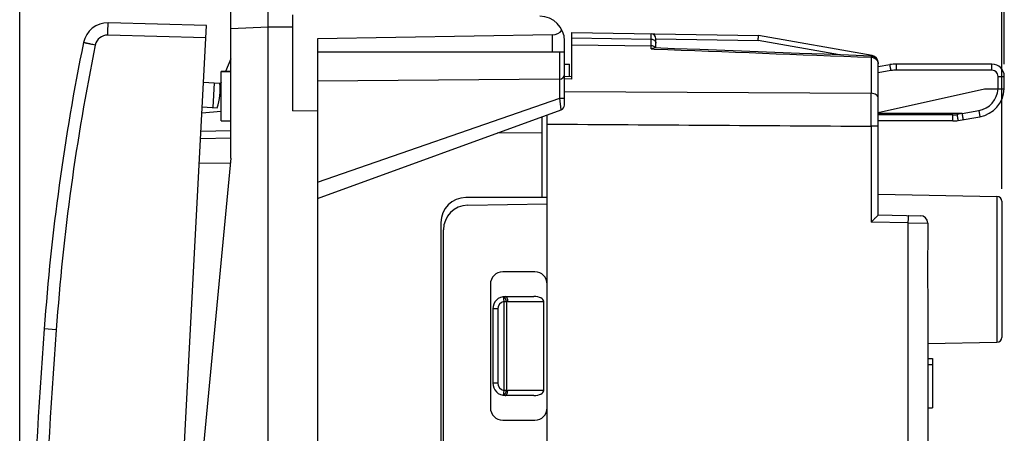
# Model space of a CAD drawing. Units: millimetres. Extents: x 84 to 190, y 54 to 125.
# Drawn here: x 84 to 123, y 84 to 101 of the extents above; entities that cross this region are included whole.
import ezdxf

# ---------------------------------------------------------------- set-up
doc = ezdxf.new("R2010")
doc.units = ezdxf.units.MM
doc.header["$LTSCALE"] = 16.335
doc.layers.get('0').update_dxf_attribs({"linetype": 'CONTINUOUS'})
for name, color, linetype in [('ASSI', 7, 'CONTINUOUS'), ('DRAFT', 7, 'CONTINUOUS'), ('RACCORDO', 7, 'CONTINUOUS')]:
    doc.layers.add(name, color=color, linetype=linetype)
doc.styles.get("Standard").update_dxf_attribs({"font": 'txt', "width": 0.8})
doc.dimstyles.new('DIMSTYLE_2', dxfattribs={"dimtxt": 3, "dimasz": 3, "dimexe": 1.5, "dimexo": 0.5, "dimgap": 0.75, "dimtad": 1, "dimtxsty": 'STANDARD', "dimblk": '_FILLED', "dimblk1": '_FILLED', "dimblk2": '_FILLED', "dimcen": 0, "dimazin": 2, "dimtfac": 1, "dimtofl": 0, "dimtmove": 0, "dimatfit": 3, "dimldrblk": '_FILLED', "dimfxl": 1, "dimtolj": 1, "dimarcsym": 0})

# ---------------------------------------------------------------- blocks, each defined once
blk = doc.blocks.new('_FILLED')
at = {"color": 0, "linetype": 'BYBLOCK'}
blk.add_solid([(0, 0), (-1, 0.317), (-1, -0.317)], dxfattribs=at)
blk = doc.blocks.new('*D2')
at = {"color": 7, "linetype": 'CONTINUOUS'}
for p, q in [((94.616, 103.381), (94.616, 112.635)), ((123.416, 99.035), (123.416, 112.635)), ((94.616, 111.135), (109.016, 111.135)), ((123.416, 111.135), (109.016, 111.135))]:
    blk.add_line(p, q, dxfattribs=at)
at = {"color": 7, "linetype": 'CONTINUOUS', "xscale": 3, "yscale": 3, "zscale": 3, "rotation": 180}
blk.add_blockref('_FILLED', (94.616, 111.135), dxfattribs=at)
at = {"color": 7, "linetype": 'CONTINUOUS', "xscale": 3, "yscale": 3, "zscale": 3}
blk.add_blockref('_FILLED', (123.416, 111.135), dxfattribs=at)
at = {"color": 7, "linetype": 'CONTINUOUS', "insert": (109.016, 114.885), "char_height": 3, "width": 13.17857, "attachment_point": 2, "line_spacing_factor": 0.9}
blk.add_mtext('{\\ftxt;\\W0.0001;\\H0.0001;\\~}{\\ftxt;\\W2.9285714286;\\H3.0; }{\\ftxt;\\W0.0001;\\H0.0001;\\~}', dxfattribs=at)
blk = doc.blocks.new('*D3')
at = {"color": 7, "linetype": 'CONTINUOUS'}
for p, q in [((83.565, 69.853), (83.565, 122.163)), ((123.316, 93.986), (123.316, 122.163)), ((83.565, 120.663), (103.44, 120.663)), ((123.316, 120.663), (103.44, 120.663))]:
    blk.add_line(p, q, dxfattribs=at)
at = {"color": 7, "linetype": 'CONTINUOUS', "xscale": 3, "yscale": 3, "zscale": 3, "rotation": 180}
blk.add_blockref('_FILLED', (83.565, 120.663), dxfattribs=at)
at = {"color": 7, "linetype": 'CONTINUOUS', "xscale": 3, "yscale": 3, "zscale": 3}
blk.add_blockref('_FILLED', (123.316, 120.663), dxfattribs=at)
at = {"color": 7, "linetype": 'CONTINUOUS', "insert": (103.44, 124.413), "char_height": 3, "width": 16.07143, "attachment_point": 2, "line_spacing_factor": 0.9}
blk.add_mtext('{\\ftxt;\\W0.0001;\\H0.0001;\\~}{\\ftxt;\\W3.5714285714;\\H3.0; }{\\ftxt;\\W0.0001;\\H0.0001;\\~}', dxfattribs=at)

msp = doc.modelspace()

# ---------------------------------------------------------------- linework, layer by layer
at = {"color": 7, "linetype": 'CONTINUOUS'}
for p, q in [((93.616, 54.385), (93.616, 102.885)), ((92.116, 100.456), (92.116, 101.758)), ((94.616, 97.143), (94.616, 101.029)), ((105.125, 100.218), (95.616, 100.052)), ((95.616, 100.052), (95.616, 57.218)), ((105.916, 98.432), (105.916, 100.318)), ((105.916, 100.318), (113.467, 100.186)), ((109.316, 99.685), (109.316, 100.062)), ((118.068, 99.379), (113.467, 100.186)), ((105.616, 99.535), (105.616, 99.971)), ((110.069, 99.657), (109.245, 99.687)), ((95.616, 99.535), (105.616, 99.535)), ((105.616, 99.035), (105.816, 99.035)), ((105.816, 98.526), (105.816, 99.035)), ((118.316, 92.935), (118.316, 99.083)), ((91.716, 98.735), (92.116, 98.735)), ((105.916, 98.524), (105.616, 98.531)), ((94.616, 97.143), (95.616, 97.152)), ((104.716, 93.635), (104.716, 96.907)), ((104.916, 60.29), (104.916, 96.98)), ((91.716, 96.735), (92.116, 96.735)), ((118.316, 93.77), (123.12, 93.686)), ((104.916, 93.635), (101.616, 93.635)), ((101.699, 93.329), (104.916, 93.385)), ((123.316, 93.486), (123.316, 87.984)), ((118.316, 92.935), (120.021, 92.905)), ((100.616, 92.635), (100.616, 64.635)), ((120.316, 92.605), (120.316, 91.687)), ((100.716, 64.941), (100.716, 92.329)), ((104.416, 90.635), (103.116, 90.635)), ((102.616, 90.135), (102.616, 85.135)), ((120.316, 89.783), (120.316, 83.638)), ((103.216, 89.635), (104.375, 89.635)), ((104.775, 85.835), (104.775, 89.435)), ((102.716, 89.135), (102.716, 86.135)), ((120.316, 87.735), (123.12, 87.784)), ((120.316, 87.135), (120.516, 87.135)), ((120.316, 86.88), (120.516, 86.88)), ((120.516, 87.135), (120.516, 85.135)), ((104.375, 85.635), (103.216, 85.635)), ((120.316, 85.135), (120.516, 85.135)), ((103.116, 84.635), (104.416, 84.635))]:
    msp.add_line(p, q, dxfattribs=at)
at = {"color": 250, "linetype": 'CONTINUOUS'}
for p, q in [((93.616, 100.535), (92.116, 100.456)), ((94.616, 100.529), (93.616, 100.535)), ((105.125, 99.535), (105.125, 100.218)), ((105.916, 100.1), (109.12, 100.044)), ((109.12, 100.044), (109.12, 100.262)), ((109.12, 99.647), (109.12, 100.044)), ((109.316, 100.058), (113.451, 99.986)), ((105.916, 99.821), (109.12, 99.778)), ((109.12, 99.647), (109.243, 99.642)), ((116.75, 99.407), (113.451, 99.986)), ((118.022, 99.311), (118.022, 97.854)), ((118.311, 99.083), (118.316, 99.083)), ((105.916, 98.432), (105.616, 98.439)), ((105.616, 97.927), (118.022, 97.854)), ((118.022, 96.522), (118.022, 92.64)), ((118.316, 96.522), (118.022, 96.522)), ((104.716, 96.241), (102.921, 96.254)), ((123.12, 93.686), (123.12, 87.784)), ((119.53, 92.614), (118.022, 92.64)), ((119.53, 83.638), (119.53, 92.614)), ((119.53, 92.614), (120.316, 92.605)), ((103.127, 89.627), (103.163, 89.43)), ((103.163, 89.43), (103.163, 85.84)), ((103.163, 89.43), (103.263, 89.43)), ((103.263, 89.43), (103.263, 85.84)), ((103.316, 89.435), (104.775, 89.435)), ((102.916, 89.135), (102.716, 89.135)), ((102.916, 89.135), (102.916, 86.135)), ((102.916, 86.135), (102.716, 86.135)), ((103.163, 85.84), (103.127, 85.643)), ((103.263, 85.84), (103.163, 85.84)), ((104.775, 85.835), (103.316, 85.835))]:
    msp.add_line(p, q, dxfattribs=at)
at = {"color": 7, "linetype": 'CONTINUOUS'}
for points in [[(118.026, 99.359), (117.112, 99.394), (116.121, 99.431), (115.124, 99.469), (114.123, 99.506), (113.116, 99.544), (112.105, 99.581), (111.089, 99.619), (110.069, 99.657)], [(118.316, 99.026), (118.316, 99.034), (118.314, 99.071), (118.308, 99.106), (118.298, 99.14), (118.286, 99.173), (118.271, 99.203), (118.254, 99.231), (118.234, 99.256), (118.212, 99.279), (118.189, 99.299), (118.164, 99.317), (118.138, 99.331), (118.111, 99.342), (118.083, 99.351), (118.055, 99.356), (118.026, 99.359)]]:
    msp.add_lwpolyline(points, dxfattribs=at)
for centre, radius, start, end in [((104.616, 99.971), 1, 0, 89.6667), ((109.116, 100.062), 0.2, 0, 89), ((118.016, 99.083), 0.3, 0, 80.0494), ((123.116, 93.486), 0.2, 0, 89), ((101.616, 92.635), 1, 90, 180), ((101.716, 92.329), 1, 91, 180), ((120.016, 92.605), 0.3, 0, 89.0009), ((103.116, 90.135), 0.5, 90, 180), ((104.416, 90.135), 0.5, 0, 90), ((103.216, 89.135), 0.5, 90, 180), ((123.116, 87.984), 0.2, 271, 360), ((103.216, 86.135), 0.5, 180, 270), ((103.116, 85.135), 0.5, 180, 270), ((104.416, 85.135), 0.5, 270, 360)]:
    msp.add_arc(centre, radius, start, end, dxfattribs=at)
at = {"color": 250, "linetype": 'CONTINUOUS'}
for centre, radius, start, end in [((118.015, 98.995), 0.316, 84.7763, 88.7655), ((118.015, 98.995), 0.316, 71.0687, 84.7667), ((118.047, 99.026), 0.269, 3.2047, 5.3562), ((118.049, 99.026), 0.268, 0.0028, 3.2057), ((-434.309, 97.188), 552.331, 359.93096, 0.06904), ((103.216, 89.135), 0.3, 100.2901, 180), ((103.316, 89.135), 0.3, 90.0003, 100.2955), ((103.216, 86.135), 0.3, 180, 259.7098), ((103.316, 86.135), 0.3, 259.71, 270.0001)]:
    msp.add_arc(centre, radius, start, end, dxfattribs=at)
at = {"color": 7, "linetype": 'CONTINUOUS'}
for centre, major_axis, ratio, start_param, end_param in [((105.116, 100.718), (0, 0.5), 1, -3.124139, -2.225592), ((104.375, 89.435), (0.4, 0), 0.5, 0, 1.570796), ((104.375, 85.835), (0.4, 0), 0.5, -1.570796, 0)]:
    msp.add_ellipse(centre, major_axis=major_axis, ratio=ratio, start_param=start_param, end_param=end_param, dxfattribs=at)
at = {"color": 250, "linetype": 'CONTINUOUS'}
for points, knots in [([(109.12, 100.044), (109.153, 100.044), (109.218, 100.03), (109.272, 99.99), (109.29, 99.965)], [0, 0, 0, 0, 0.52394, 1, 1, 1, 1]), ([(109.259, 99.731), (109.25, 99.738), (109.208, 99.765), (109.157, 99.777), (109.12, 99.778)], [0, 0, 0, 0, 0.239483, 1, 1, 1, 1]), ([(109.299, 99.685), (109.296, 99.69), (109.285, 99.707), (109.271, 99.721), (109.259, 99.731)], [0, 0, 0, 0, 0.242786, 1, 1, 1, 1]), ([(109.29, 99.965), (109.298, 99.954), (109.312, 99.929), (109.316, 99.901), (109.316, 99.888)], [0, 0, 0, 0, 0.510111, 1, 1, 1, 1]), ([(118.026, 99.359), (118.025, 99.359), (118.025, 99.358), (118.025, 99.356), (118.024, 99.352), (118.024, 99.346), (118.023, 99.339), (118.022, 99.328), (118.022, 99.318), (118.022, 99.311)], [0, 0, 0, 0, 0.017382, 0.066319, 0.147447, 0.260447, 0.403857, 0.576025, 1, 1, 1, 1]), ([(118.066, 99.355), (118.066, 99.357), (118.067, 99.365), (118.068, 99.372), (118.068, 99.377)], [0, 0, 0, 0, 0.354748, 1, 1, 1, 1]), ([(118.068, 99.377), (118.068, 99.377), (118.068, 99.378), (118.068, 99.379), (118.068, 99.379)], [0, 0, 0, 0, 0.728923, 1, 1, 1, 1]), ([(118.117, 99.294), (118.144, 99.285), (118.195, 99.259), (118.257, 99.202), (118.299, 99.13), (118.313, 99.077), (118.315, 99.051)], [0, 0, 0, 0, 0.259142, 0.511909, 0.758231, 1, 1, 1, 1]), ([(118.316, 97.654), (118.316, 97.68), (118.298, 97.737), (118.229, 97.801), (118.133, 97.843), (118.06, 97.853), (118.022, 97.854)], [0, 0, 0, 0, 0.202833, 0.435753, 0.705853, 1, 1, 1, 1]), ([(119.53, 92.614), (119.531, 92.633), (119.531, 92.672), (119.532, 92.727), (119.532, 92.778), (119.532, 92.817), (119.532, 92.845), (119.532, 92.862), (119.532, 92.878), (119.532, 92.89), (119.532, 92.9), (119.531, 92.907), (119.531, 92.911), (119.531, 92.913), (119.53, 92.914), (119.53, 92.914)], [0, 0, 0, 0, 0.194813, 0.3825, 0.555248, 0.706649, 0.772539, 0.830981, 0.881401, 0.923364, 0.956447, 0.98031, 0.994801, 0.998519, 1, 1, 1, 1]), ([(103.263, 89.43), (103.262, 89.437), (103.26, 89.451), (103.255, 89.471), (103.25, 89.491), (103.242, 89.516), (103.229, 89.545), (103.212, 89.575), (103.192, 89.6), (103.171, 89.618), (103.152, 89.626), (103.137, 89.628), (103.13, 89.628), (103.127, 89.627)], [0, 0, 0, 0, 0.080043, 0.160002, 0.239215, 0.31706, 0.46617, 0.603082, 0.724634, 0.829508, 0.919257, 0.960309, 1, 1, 1, 1]), ([(103.216, 89.635), (103.22, 89.635), (103.226, 89.634), (103.24, 89.63), (103.256, 89.62), (103.273, 89.601), (103.288, 89.576), (103.3, 89.545), (103.309, 89.511), (103.315, 89.474), (103.316, 89.448), (103.316, 89.435)], [0, 0, 0, 0, 0.040711, 0.08257, 0.17327, 0.277885, 0.398281, 0.5337, 0.681649, 0.838513, 1, 1, 1, 1]), ([(103.127, 85.643), (103.13, 85.642), (103.137, 85.642), (103.152, 85.644), (103.171, 85.652), (103.192, 85.67), (103.212, 85.695), (103.229, 85.725), (103.244, 85.761), (103.256, 85.799), (103.261, 85.826), (103.263, 85.84)], [0, 0, 0, 0, 0.039726, 0.080736, 0.170508, 0.275395, 0.39696, 0.533888, 0.683015, 0.840035, 1, 1, 1, 1]), ([(103.216, 85.635), (103.22, 85.635), (103.226, 85.636), (103.24, 85.64), (103.256, 85.65), (103.273, 85.669), (103.288, 85.694), (103.3, 85.725), (103.309, 85.759), (103.315, 85.796), (103.316, 85.822), (103.316, 85.835)], [0, 0, 0, 0, 0.040711, 0.08257, 0.17327, 0.277885, 0.398281, 0.5337, 0.681649, 0.838513, 1, 1, 1, 1])]:
    msp.add_open_spline(points, degree=3, knots=knots, dxfattribs=at)
at = {"color": 7, "linetype": 'CONTINUOUS'}
for points, knots in [([(113.451, 99.986), (113.453, 99.999), (113.455, 100.024), (113.458, 100.061), (113.461, 100.095), (113.464, 100.125), (113.465, 100.147), (113.466, 100.162), (113.467, 100.17), (113.467, 100.176), (113.467, 100.182), (113.467, 100.184), (113.467, 100.186), (113.467, 100.186)], [0, 0, 0, 0, 0.194535, 0.382383, 0.555266, 0.706743, 0.831095, 0.881626, 0.92366, 0.956712, 0.980544, 0.994991, 1, 1, 1, 1]), ([(109.12, 99.647), (109.14, 99.659), (109.18, 99.679), (109.225, 99.688), (109.245, 99.687)], [0, 0, 0, 0, 0.540125, 1, 1, 1, 1]), ([(118.316, 92.935), (118.316, 92.935), (118.315, 92.934), (118.314, 92.932), (118.311, 92.929), (118.306, 92.924), (118.297, 92.915), (118.285, 92.902), (118.27, 92.886), (118.252, 92.869), (118.233, 92.85), (118.205, 92.821), (118.167, 92.784), (118.12, 92.738), (118.071, 92.689), (118.038, 92.657), (118.022, 92.64)], [0, 0, 0, 0, 0.002354, 0.008149, 0.017258, 0.029531, 0.062942, 0.106882, 0.15959, 0.219333, 0.28481, 0.354974, 0.505532, 0.665695, 0.831592, 1, 1, 1, 1]), ([(120.316, 91.687), (120.316, 91.53), (120.307, 91.213), (120.298, 90.735), (120.307, 90.257), (120.316, 89.94), (120.316, 89.783)], [0, 0, 0, 0, 0.246698, 0.5, 0.753302, 1, 1, 1, 1])]:
    msp.add_open_spline(points, degree=3, knots=knots, dxfattribs=at)
at = {"color": 250, "linetype": 'CONTINUOUS'}
for points in [[(109.243, 99.642), (112.169, 99.533), (115.096, 99.423), (118.022, 99.311)], [(104.916, 96.609), (109.285, 96.58), (113.653, 96.552), (118.022, 96.522)]]:
    msp.add_open_spline(points, degree=3, dxfattribs=at)
at = {"layer": 'ASSI', "color": 7, "linetype": 'CONTINUOUS'}
for p, q in [((105.916, 98.432), (105.916, 100.318)), ((105.916, 100.318), (113.467, 100.186)), ((109.316, 99.685), (109.316, 100.062)), ((118.068, 99.379), (113.467, 100.186)), ((110.069, 99.657), (109.245, 99.687)), ((118.316, 92.935), (118.316, 99.083)), ((91.716, 96.735), (91.716, 98.735)), ((92.116, 98.735), (91.716, 98.735)), ((105.916, 98.524), (105.616, 98.531)), ((91, 98.303), (91.658, 98.269)), ((91.431, 98.281), (91.379, 97.282)), ((90.947, 97.305), (91.554, 97.273)), ((104.916, 60.29), (104.916, 96.98)), ((91.716, 96.735), (92.116, 96.735)), ((118.316, 93.77), (123.12, 93.686)), ((101.699, 93.329), (104.916, 93.385)), ((123.316, 93.486), (123.316, 87.984)), ((118.316, 92.935), (120.021, 92.905)), ((120.316, 92.605), (120.316, 91.687)), ((100.716, 64.941), (100.716, 92.329)), ((104.416, 90.635), (103.116, 90.635)), ((102.616, 90.135), (102.616, 85.135)), ((120.316, 89.783), (120.316, 83.638)), ((120.316, 87.735), (123.12, 87.784)), ((120.316, 87.135), (120.516, 87.135)), ((120.316, 86.88), (120.516, 86.88)), ((120.516, 87.135), (120.516, 85.135)), ((120.316, 85.135), (120.516, 85.135)), ((103.116, 84.635), (104.416, 84.635))]:
    msp.add_line(p, q, dxfattribs=at)
at = {"layer": 'ASSI', "color": 250, "linetype": 'CONTINUOUS'}
for p, q in [((105.916, 100.1), (109.12, 100.044)), ((109.12, 100.044), (109.12, 100.262)), ((109.12, 99.647), (109.12, 100.044)), ((109.316, 100.058), (113.451, 99.986)), ((105.916, 99.821), (109.12, 99.778)), ((109.12, 99.647), (109.243, 99.642)), ((116.75, 99.407), (113.451, 99.986)), ((118.022, 99.311), (118.022, 97.854)), ((118.311, 99.083), (118.316, 99.083)), ((105.916, 98.432), (105.616, 98.439)), ((105.616, 97.927), (118.022, 97.854)), ((118.022, 96.522), (118.022, 92.64)), ((118.316, 96.522), (118.022, 96.522)), ((123.12, 93.686), (123.12, 87.784)), ((119.53, 92.614), (118.022, 92.64)), ((119.53, 83.638), (119.53, 92.614)), ((119.53, 92.614), (120.316, 92.605))]:
    msp.add_line(p, q, dxfattribs=at)
at = {"layer": 'ASSI', "color": 7, "linetype": 'CONTINUOUS'}
for points in [[(118.026, 99.359), (117.112, 99.394), (116.121, 99.431), (115.124, 99.469), (114.123, 99.506), (113.116, 99.544), (112.105, 99.581), (111.089, 99.619), (110.069, 99.657)], [(118.316, 99.026), (118.316, 99.034), (118.314, 99.071), (118.308, 99.106), (118.298, 99.14), (118.286, 99.173), (118.271, 99.203), (118.254, 99.231), (118.234, 99.256), (118.212, 99.279), (118.189, 99.299), (118.164, 99.317), (118.138, 99.331), (118.111, 99.342), (118.083, 99.351), (118.055, 99.356), (118.026, 99.359)]]:
    msp.add_lwpolyline(points, dxfattribs=at)
for centre, radius, start, end in [((109.116, 100.062), 0.2, 0, 89), ((118.016, 99.083), 0.3, 0, 80.0494), ((89.681, 97.972), 2, 339.5424, 8.537), ((123.116, 93.486), 0.2, 0, 89), ((101.716, 92.329), 1, 91, 180), ((120.016, 92.605), 0.3, 0, 89.0009), ((103.116, 90.135), 0.5, 90, 180), ((104.416, 90.135), 0.5, 0, 90), ((123.116, 87.984), 0.2, 271, 360), ((103.116, 85.135), 0.5, 180, 270), ((104.416, 85.135), 0.5, 270, 360)]:
    msp.add_arc(centre, radius, start, end, dxfattribs=at)
at = {"layer": 'ASSI', "color": 250, "linetype": 'CONTINUOUS'}
for centre, radius, start, end in [((118.015, 98.995), 0.316, 84.7763, 88.7655), ((118.015, 98.995), 0.316, 71.0687, 84.7667), ((118.047, 99.026), 0.269, 3.2047, 5.3562), ((118.049, 99.026), 0.268, 0.0028, 3.2057), ((-434.309, 97.188), 552.331, 359.93096, 0.06904)]:
    msp.add_arc(centre, radius, start, end, dxfattribs=at)
for points, knots in [([(109.12, 100.044), (109.153, 100.044), (109.218, 100.03), (109.272, 99.99), (109.29, 99.965)], [0, 0, 0, 0, 0.52394, 1, 1, 1, 1]), ([(109.259, 99.731), (109.25, 99.738), (109.208, 99.765), (109.157, 99.777), (109.12, 99.778)], [0, 0, 0, 0, 0.239483, 1, 1, 1, 1]), ([(109.299, 99.685), (109.296, 99.69), (109.285, 99.707), (109.271, 99.721), (109.259, 99.731)], [0, 0, 0, 0, 0.242786, 1, 1, 1, 1]), ([(109.29, 99.965), (109.298, 99.954), (109.312, 99.929), (109.316, 99.901), (109.316, 99.888)], [0, 0, 0, 0, 0.510111, 1, 1, 1, 1]), ([(118.026, 99.359), (118.025, 99.359), (118.025, 99.358), (118.025, 99.356), (118.024, 99.352), (118.024, 99.346), (118.023, 99.339), (118.022, 99.328), (118.022, 99.318), (118.022, 99.311)], [0, 0, 0, 0, 0.017382, 0.066319, 0.147447, 0.260447, 0.403857, 0.576025, 1, 1, 1, 1]), ([(118.066, 99.355), (118.066, 99.357), (118.067, 99.365), (118.068, 99.372), (118.068, 99.377)], [0, 0, 0, 0, 0.354748, 1, 1, 1, 1]), ([(118.068, 99.377), (118.068, 99.377), (118.068, 99.378), (118.068, 99.379), (118.068, 99.379)], [0, 0, 0, 0, 0.728923, 1, 1, 1, 1]), ([(118.117, 99.294), (118.144, 99.285), (118.195, 99.259), (118.257, 99.202), (118.299, 99.13), (118.313, 99.077), (118.315, 99.051)], [0, 0, 0, 0, 0.259142, 0.511909, 0.758231, 1, 1, 1, 1]), ([(118.316, 97.654), (118.316, 97.68), (118.298, 97.737), (118.229, 97.801), (118.133, 97.843), (118.06, 97.853), (118.022, 97.854)], [0, 0, 0, 0, 0.202833, 0.435753, 0.705853, 1, 1, 1, 1]), ([(119.53, 92.614), (119.531, 92.633), (119.531, 92.672), (119.532, 92.727), (119.532, 92.778), (119.532, 92.817), (119.532, 92.845), (119.532, 92.862), (119.532, 92.878), (119.532, 92.89), (119.532, 92.9), (119.531, 92.907), (119.531, 92.911), (119.531, 92.913), (119.53, 92.914), (119.53, 92.914)], [0, 0, 0, 0, 0.194813, 0.3825, 0.555248, 0.706649, 0.772539, 0.830981, 0.881401, 0.923364, 0.956447, 0.98031, 0.994801, 0.998519, 1, 1, 1, 1])]:
    msp.add_open_spline(points, degree=3, knots=knots, dxfattribs=at)
at = {"layer": 'ASSI', "color": 7, "linetype": 'CONTINUOUS'}
for points, knots in [([(113.451, 99.986), (113.453, 99.999), (113.455, 100.024), (113.458, 100.061), (113.461, 100.095), (113.464, 100.125), (113.465, 100.147), (113.466, 100.162), (113.467, 100.17), (113.467, 100.176), (113.467, 100.182), (113.467, 100.184), (113.467, 100.186), (113.467, 100.186)], [0, 0, 0, 0, 0.194535, 0.382383, 0.555266, 0.706743, 0.831095, 0.881626, 0.92366, 0.956712, 0.980544, 0.994991, 1, 1, 1, 1]), ([(109.12, 99.647), (109.14, 99.659), (109.18, 99.679), (109.225, 99.688), (109.245, 99.687)], [0, 0, 0, 0, 0.540125, 1, 1, 1, 1]), ([(118.316, 92.935), (118.316, 92.935), (118.315, 92.934), (118.314, 92.932), (118.311, 92.929), (118.306, 92.924), (118.297, 92.915), (118.285, 92.902), (118.27, 92.886), (118.252, 92.869), (118.233, 92.85), (118.205, 92.821), (118.167, 92.784), (118.12, 92.738), (118.071, 92.689), (118.038, 92.657), (118.022, 92.64)], [0, 0, 0, 0, 0.002354, 0.008149, 0.017258, 0.029531, 0.062942, 0.106882, 0.15959, 0.219333, 0.28481, 0.354974, 0.505532, 0.665695, 0.831592, 1, 1, 1, 1]), ([(120.316, 91.687), (120.316, 91.53), (120.307, 91.213), (120.298, 90.735), (120.307, 90.257), (120.316, 89.94), (120.316, 89.783)], [0, 0, 0, 0, 0.246698, 0.5, 0.753302, 1, 1, 1, 1])]:
    msp.add_open_spline(points, degree=3, knots=knots, dxfattribs=at)
at = {"layer": 'ASSI', "color": 250, "linetype": 'CONTINUOUS'}
for points in [[(109.243, 99.642), (112.169, 99.533), (115.096, 99.423), (118.022, 99.311)], [(104.916, 96.609), (109.285, 96.58), (113.653, 96.552), (118.022, 96.522)]]:
    msp.add_open_spline(points, degree=3, dxfattribs=at)
at = {"layer": 'DRAFT', "color": 7, "linetype": 'CONTINUOUS'}
for p, q in [((92.116, 95.235), (92.116, 100.456)), ((92.116, 99.25), (91.898, 98.735)), ((91.659, 98.265), (91.699, 98.267)), ((91.716, 98.308), (91.699, 98.267)), ((118.316, 97.082), (122.616, 98.035)), ((92.116, 95.235), (90.518, 78.635))]:
    msp.add_line(p, q, dxfattribs=at)
at = {"layer": 'RACCORDO', "color": 7, "linetype": 'CONTINUOUS'}
for p, q in [((91.12, 100.6), (87.153, 100.704)), ((88.807, 56.461), (91.12, 100.6)), ((105.616, 97.375), (105.616, 99.535)), ((118.787, 99.012), (118.316, 98.929)), ((122.916, 99.035), (119.047, 99.035)), ((123.416, 98.035), (123.416, 98.535)), ((105.418, 98.429), (95.616, 98.344)), ((122.616, 98.035), (123.415, 98.035)), ((123.416, 98.035), (123.415, 98.035)), ((123.415, 98.035), (123.416, 98.035)), ((123.415, 98.035), (123.415, 98.035)), ((91.716, 97.116), (90.934, 97.055)), ((95.616, 93.595), (105.485, 97.187)), ((121.704, 97.035), (118.316, 97.035)), ((121.555, 96.755), (122.425, 96.908)), ((121.329, 96.735), (118.316, 96.735)), ((92.116, 96.335), (90.896, 96.314)), ((92.116, 96.035), (90.88, 96.013))]:
    msp.add_line(p, q, dxfattribs=at)
at = {"layer": 'RACCORDO', "color": 250, "linetype": 'CONTINUOUS'}
for p, q in [((91.094, 100.101), (87.127, 100.205)), ((105.418, 99.535), (105.418, 98.429)), ((119.047, 98.789), (119.047, 99.035)), ((122.916, 98.789), (122.916, 99.035)), ((118.83, 98.77), (118.316, 98.68)), ((122.916, 98.789), (119.047, 98.789)), ((123.166, 98.035), (123.166, 98.539)), ((105.42, 97.652), (105.42, 98.429)), ((95.616, 94.265), (105.42, 97.652)), ((105.42, 97.652), (105.616, 97.652)), ((105.485, 97.187), (105.42, 97.652)), ((121.329, 96.981), (118.316, 96.981)), ((121.329, 96.735), (121.329, 96.981)), ((121.717, 97.033), (121.511, 96.997)), ((121.704, 97.035), (122.381, 97.154)), ((122.381, 97.154), (122.425, 96.908)), ((92.097, 95.035), (90.827, 95.013)), ((85.045, 88.292), (84.559, 88.327))]:
    msp.add_line(p, q, dxfattribs=at)
at = {"layer": 'RACCORDO', "color": 7, "linetype": 'CONTINUOUS'}
for centre, radius, start, end in [((87.127, 99.704), 1, 88.5, 168.4665), ((174.33, 81.91), 90, 168.46652, 175.91131), ((119.047, 97.535), 1.5, 90, 100), ((122.916, 98.535), 0.5, 0, 90), ((105.416, 98.629), 0.2, 270.5, 360), ((122.216, 98.09), 1.2, 280, 357.3756), ((105.416, 97.375), 0.2, 290, 360), ((121.329, 98.035), 1.3, 270, 280), ((583.287, 52.676), 500, 175.91131, 178.08869)]:
    msp.add_arc(centre, radius, start, end, dxfattribs=at)
at = {"layer": 'RACCORDO', "color": 250, "linetype": 'CONTINUOUS'}
for centre, radius, start, end in [((87.114, 99.705), 0.5, 88.5, 168.4665), ((174.317, 81.91), 89.5, 168.46652, 175.91131), ((119.048, 97.537), 1.252, 90.0095, 99.9905), ((122.916, 98.539), 0.25, 0.0003, 89.9997), ((122.216, 98.09), 0.95, 280, 356.6843), ((121.329, 98.033), 1.052, 270.0095, 279.9905), ((583.273, 52.677), 499.5, 175.91131, 178.08869)]:
    msp.add_arc(centre, radius, start, end, dxfattribs=at)
for points, knots in [([(87.127, 100.205), (87.128, 100.237), (87.13, 100.301), (87.132, 100.38), (87.135, 100.44), (87.137, 100.481), (87.138, 100.521), (87.14, 100.557), (87.142, 100.59), (87.144, 100.619), (87.145, 100.644), (87.147, 100.665), (87.149, 100.679), (87.15, 100.689), (87.15, 100.694), (87.151, 100.698), (87.152, 100.701), (87.152, 100.703), (87.153, 100.704), (87.153, 100.704)], [0, 0, 0, 0, 0.194843, 0.382184, 0.470776, 0.554835, 0.633554, 0.706176, 0.772004, 0.830407, 0.880826, 0.92278, 0.955876, 0.969003, 0.979813, 0.988285, 0.994417, 0.998242, 1, 1, 1, 1]), ([(86.624, 99.805), (86.593, 99.811), (86.532, 99.824), (86.456, 99.839), (86.399, 99.851), (86.359, 99.859), (86.322, 99.867), (86.287, 99.874), (86.256, 99.881), (86.228, 99.887), (86.208, 99.891), (86.193, 99.894), (86.184, 99.896), (86.175, 99.898), (86.168, 99.899), (86.162, 99.901), (86.157, 99.902), (86.154, 99.902), (86.152, 99.903), (86.151, 99.903), (86.15, 99.904), (86.149, 99.904), (86.148, 99.904), (86.148, 99.904), (86.147, 99.904), (86.147, 99.904)], [0, 0, 0, 0, 0.196448, 0.384603, 0.473367, 0.557473, 0.636139, 0.708631, 0.774274, 0.832456, 0.882636, 0.904576, 0.924347, 0.941901, 0.957199, 0.970204, 0.980887, 0.98535, 0.989223, 0.992505, 0.995193, 0.997286, 0.998783, 0.999686, 1, 1, 1, 1]), ([(118.83, 98.77), (118.828, 98.786), (118.822, 98.817), (118.814, 98.862), (118.808, 98.898), (118.803, 98.924), (118.8, 98.941), (118.797, 98.957), (118.795, 98.971), (118.793, 98.983), (118.791, 98.992), (118.79, 98.998), (118.789, 99.002), (118.789, 99.005), (118.788, 99.007), (118.788, 99.009), (118.787, 99.011), (118.787, 99.012), (118.787, 99.012), (118.787, 99.012), (118.787, 99.012), (118.787, 99.012)], [0, 0, 0, 0, 0.195933, 0.38399, 0.556828, 0.635546, 0.708125, 0.773848, 0.832125, 0.882397, 0.924181, 0.941776, 0.957113, 0.970148, 0.980849, 0.989198, 0.995181, 0.997281, 0.998784, 0.99969, 1, 1, 1, 1]), ([(123.166, 98.539), (123.183, 98.539), (123.214, 98.539), (123.261, 98.539), (123.297, 98.539), (123.324, 98.538), (123.342, 98.538), (123.359, 98.538), (123.373, 98.537), (123.386, 98.537), (123.396, 98.537), (123.404, 98.536), (123.409, 98.536), (123.411, 98.536), (123.413, 98.536), (123.415, 98.536), (123.416, 98.535), (123.416, 98.535), (123.416, 98.535)], [0, 0, 0, 0, 0.19494, 0.382437, 0.555198, 0.633982, 0.706652, 0.772526, 0.830957, 0.881399, 0.923356, 0.956433, 0.969545, 0.980323, 0.988747, 0.99481, 0.998521, 1, 1, 1, 1]), ([(121.555, 96.755), (121.554, 96.755), (121.554, 96.755), (121.554, 96.755), (121.554, 96.755), (121.554, 96.756), (121.554, 96.758), (121.554, 96.76), (121.553, 96.762), (121.552, 96.765), (121.552, 96.769), (121.551, 96.775), (121.549, 96.784), (121.547, 96.796), (121.544, 96.81), (121.541, 96.826), (121.538, 96.843), (121.534, 96.87), (121.527, 96.905), (121.519, 96.95), (121.514, 96.981), (121.511, 96.997)], [0, 0, 0, 0, 0.00031, 0.001216, 0.002719, 0.004819, 0.010802, 0.019151, 0.029852, 0.042887, 0.058224, 0.075819, 0.117603, 0.167875, 0.226152, 0.291875, 0.364454, 0.443172, 0.61601, 0.804067, 1, 1, 1, 1])]:
    msp.add_open_spline(points, degree=3, knots=knots, dxfattribs=at)
at = {"layer": 'RACCORDO', "color": 7, "linetype": 'CONTINUOUS'}
for points, knots in [([(121.717, 97.033), (121.716, 97.033), (121.714, 97.034), (121.711, 97.035), (121.707, 97.035), (121.705, 97.035), (121.704, 97.035)], [0, 0, 0, 0, 0.250736, 0.499617, 0.750384, 1, 1, 1, 1]), ([(121.76, 96.791), (121.76, 96.791), (121.76, 96.791), (121.76, 96.791), (121.76, 96.792), (121.76, 96.792), (121.759, 96.794), (121.759, 96.796), (121.759, 96.798), (121.758, 96.802), (121.757, 96.805), (121.756, 96.811), (121.755, 96.82), (121.753, 96.832), (121.75, 96.846), (121.747, 96.862), (121.744, 96.88), (121.739, 96.906), (121.733, 96.941), (121.725, 96.986), (121.72, 97.017), (121.717, 97.033)], [0, 0, 0, 0, 0.000303, 0.001205, 0.002705, 0.004803, 0.010783, 0.019132, 0.029838, 0.042875, 0.058207, 0.075795, 0.117587, 0.167862, 0.226132, 0.291866, 0.36443, 0.443157, 0.616019, 0.804019, 1, 1, 1, 1])]:
    msp.add_open_spline(points, degree=3, knots=knots, dxfattribs=at)

# ---------------------------------------------------------------- dimensions: what is measured, and where the dimension line sits
at = {"color": 7, "linetype": 'CONTINUOUS'}
for base, p1, p2, text, picture, middle in [((83.565, 120.663), (123.316, 93.486), (83.565, 69.353), '{\\ftxt;\\W0.0001;\\H0.0001;\\~}{\\ftxt;\\W3.5714285714;\\H3.0; }{\\ftxt;\\W0.0001;\\H0.0001;\\~}', '*D3', (103.012, 120.663)), ((94.616, 111.135), (123.416, 98.535), (94.616, 102.881), '{\\ftxt;\\W0.0001;\\H0.0001;\\~}{\\ftxt;\\W2.9285714286;\\H3.0; }{\\ftxt;\\W0.0001;\\H0.0001;\\~}', '*D2', (108.588, 111.135))]:
    dim = msp.add_linear_dim(base=base, p1=p1, p2=p2, angle=180, text=text, dimstyle='DIMSTYLE_2', dxfattribs=at)
    dim.commit()
    dim.dimension.update_dxf_attribs({"geometry": picture, "text_midpoint": middle, "dimtype": 160})

doc.saveas('drawing.dxf')
